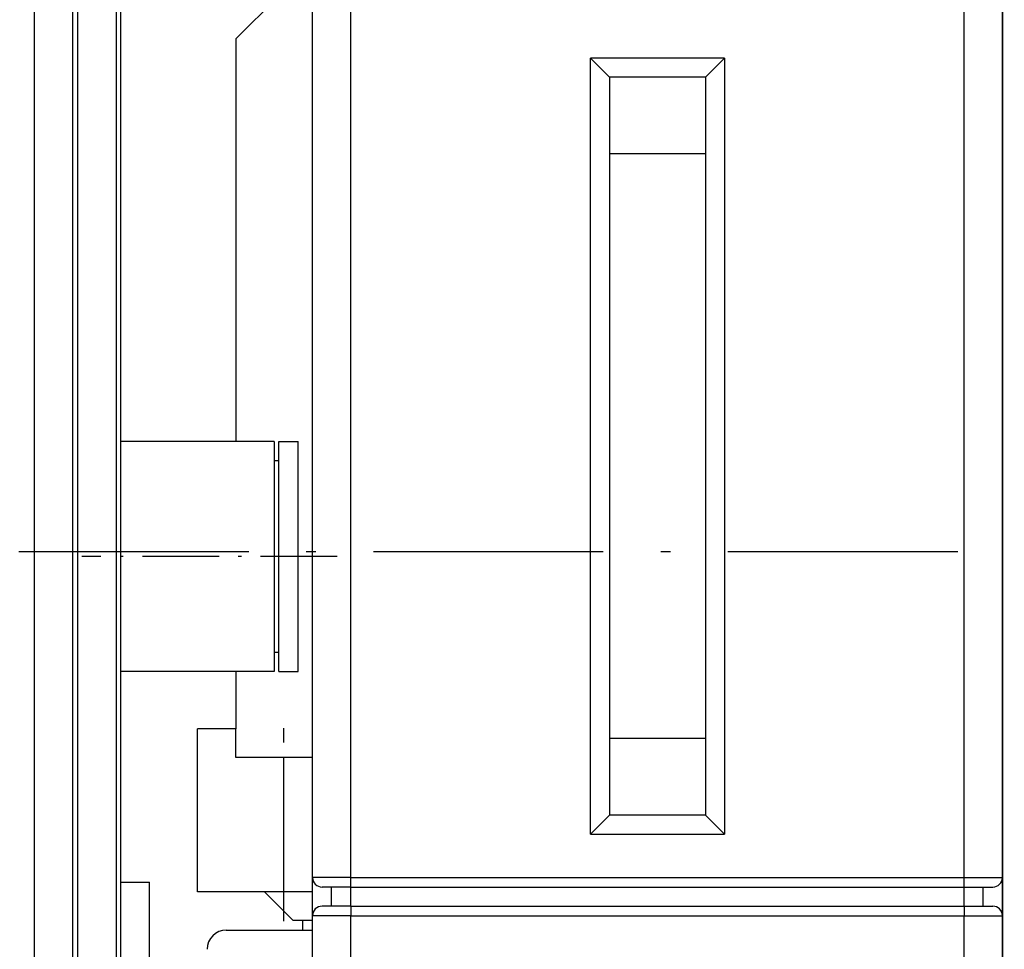
# Model space of a CAD drawing. Extents: x -1321 to 980, y 209 to 1873.
# Drawn here: x -1013 to -961, y 698 to 746 of the extents above; entities that cross this region are included whole.
import ezdxf

# ---------------------------------------------------------------- set-up
doc = ezdxf.new("R2010")
doc.units = 0
doc.linetypes.add('DASHDOT', pattern=[18.5, 12, -3, 0.5, -3])
doc.layers.get('0').update_dxf_attribs({"linetype": 'CONTINUOUS'})

msp = doc.modelspace()

# ---------------------------------------------------------------- linework, layer by layer
at = {"color": 7}
for p, q in [((-1011.798, 614.283), (-1011.798, 819.283)), ((-1007.548, 795.033), (-1007.548, 665.033)), ((-1009.548, 665.861), (-1009.548, 794.205)), ((-1009.798, 684.283), (-1009.798, 792.283)), ((-1007.298, 694.783), (-1007.298, 783.283)), ((-997.298, 701.533), (-997.298, 747.283)), ((-995.298, 701.533), (-995.298, 747.283)), ((-963.298, 701.533), (-963.298, 747.283)), ((-961.298, 701.533), (-961.298, 747.283)), ((-961.298, 745.783), (-961.298, 720.783)), ((-1001.298, 745.283), (-1001.298, 724.283)), ((-982.798, 703.783), (-982.798, 744.283)), ((-975.798, 744.283), (-975.798, 703.783)), ((-976.798, 743.283), (-976.798, 704.783)), ((-981.798, 739.283), (-981.798, 708.783)), ((-976.798, 739.283), (-976.798, 708.783)), ((-961.298, 718.783), (-961.298, 698.783)), ((-995.298, 701.533), (-963.298, 701.533)), ((-995.298, 701.033), (-963.298, 701.033)), ((-995.298, 700.033), (-963.298, 700.033)), ((-997.298, 617.283), (-997.298, 699.533)), ((-995.298, 617.283), (-995.298, 699.533)), ((-995.298, 699.533), (-963.298, 699.533)), ((-963.298, 617.283), (-963.298, 699.533)), ((-961.298, 617.283), (-961.298, 699.533))]:
    msp.add_line(p, q, dxfattribs=at)
at = {"color": 7, "ltscale": 0.075}
msp.add_line((-961.298, 748.783), (-961.298, 745.783), dxfattribs=at)
at = {"color": 7, "ltscale": 0.106066}
msp.add_line((-1001.298, 745.283), (-998.298, 748.283), dxfattribs=at)
at = {"color": 7, "ltscale": 0.035355}
for p, q in [((-981.798, 743.283), (-982.798, 744.283)), ((-976.798, 743.283), (-975.798, 744.283)), ((-982.798, 703.783), (-981.798, 704.783)), ((-975.798, 703.783), (-976.798, 704.783))]:
    msp.add_line(p, q, dxfattribs=at)
at = {"color": 7, "ltscale": 0.175}
for p, q in [((-975.798, 744.283), (-982.798, 744.283)), ((-1003.298, 700.783), (-1003.298, 707.783)), ((-998.798, 700.783), (-998.798, 707.783)), ((-982.798, 703.783), (-975.798, 703.783))]:
    msp.add_line(p, q, dxfattribs=at)
at = {"color": 7, "ltscale": 0.125}
for p, q in [((-976.798, 743.283), (-981.798, 743.283)), ((-976.798, 743.283), (-981.798, 743.283)), ((-976.798, 739.283), (-981.798, 739.283)), ((-976.798, 708.783), (-981.798, 708.783)), ((-976.798, 704.783), (-981.798, 704.783))]:
    msp.add_line(p, q, dxfattribs=at)
at = {"color": 7, "ltscale": 0.1}
for p, q in [((-981.798, 743.283), (-981.798, 739.283)), ((-976.798, 743.283), (-976.798, 739.283)), ((-981.798, 708.783), (-981.798, 704.783)), ((-976.798, 708.783), (-976.798, 704.783))]:
    msp.add_line(p, q, dxfattribs=at)
at = {"color": 7, "ltscale": 0.200002}
for p, q in [((-999.298, 724.283), (-1007.298, 724.283)), ((-999.298, 712.283), (-1007.298, 712.283))]:
    msp.add_line(p, q, dxfattribs=at)
at = {"color": 7, "ltscale": 0.15}
for p, q in [((-999.298, 724.283), (-999.298, 718.283)), ((-999.298, 718.283), (-999.298, 712.283))]:
    msp.add_line(p, q, dxfattribs=at)
at = {"color": 7, "ltscale": 0.062766}
for p, q in [((-999.048, 721.772), (-999.048, 724.283)), ((-998.048, 721.772), (-998.048, 724.283))]:
    msp.add_line(p, q, dxfattribs=at)
at = {"color": 7, "ltscale": 0.025}
for p, q in [((-999.048, 724.283), (-998.048, 724.283)), ((-999.048, 712.283), (-998.048, 712.283)), ((-997.298, 700.033), (-997.298, 701.033)), ((-996.298, 700.033), (-996.298, 701.033)), ((-995.298, 700.033), (-995.298, 701.033)), ((-963.298, 700.033), (-963.298, 701.033)), ((-962.298, 700.033), (-962.298, 701.033)), ((-961.298, 700.033), (-961.298, 701.033))]:
    msp.add_line(p, q, dxfattribs=at)
at = {"color": 7, "ltscale": 0.00625}
for p, q in [((-999.298, 723.283), (-999.048, 723.283)), ((-999.298, 713.283), (-999.048, 713.283))]:
    msp.add_line(p, q, dxfattribs=at)
at = {"color": 7, "ltscale": 0.237234}
for p, q in [((-999.048, 712.283), (-999.048, 721.772)), ((-998.048, 712.283), (-998.048, 721.772))]:
    msp.add_line(p, q, dxfattribs=at)
at = {"color": 7, "ltscale": 0.05}
for p, q in [((-961.298, 720.783), (-961.298, 718.783)), ((-1001.298, 709.283), (-1003.298, 709.283)), ((-995.298, 701.533), (-997.298, 701.533)), ((-963.298, 701.533), (-961.298, 701.533)), ((-995.298, 699.533), (-997.298, 699.533)), ((-963.298, 699.533), (-961.298, 699.533)), ((-961.298, 698.783), (-961.298, 696.783))]:
    msp.add_line(p, q, dxfattribs=at)
at = {"color": 7, "linetype": 'DASHDOT'}
msp.add_line((-1253.123, 718.533), (-772.605, 718.533), dxfattribs=at)
at = {"color": 7, "linetype": 'DASHDOT', "ltscale": 0.33302}
msp.add_line((-996.013, 718.283), (-1009.334, 718.283), dxfattribs=at)
at = {"color": 7, "ltscale": 0.075002}
msp.add_line((-1001.298, 712.283), (-1001.298, 709.283), dxfattribs=at)
at = {"color": 7, "ltscale": 0.0375}
for p, q in [((-1003.298, 707.783), (-1003.298, 709.283)), ((-1001.298, 707.783), (-1001.298, 709.283)), ((-997.298, 707.783), (-998.798, 707.783)), ((-1007.298, 701.283), (-1005.798, 701.283)), ((-997.298, 700.783), (-998.798, 700.783)), ((-995.298, 701.033), (-996.798, 701.033)), ((-963.298, 701.033), (-961.798, 701.033)), ((-995.298, 700.033), (-996.798, 700.033)), ((-963.298, 700.033), (-961.798, 700.033))]:
    msp.add_line(p, q, dxfattribs=at)
at = {"color": 7, "linetype": 'DASHDOT', "ltscale": 0.252}
msp.add_line((-998.798, 699.243), (-998.798, 709.323), dxfattribs=at)
at = {"color": 7, "ltscale": 0.0625}
msp.add_line((-998.798, 707.783), (-1001.298, 707.783), dxfattribs=at)
at = {"color": 7, "ltscale": 0.325}
msp.add_line((-1005.798, 688.283), (-1005.798, 701.283), dxfattribs=at)
at = {"color": 7, "ltscale": 0.0125}
for p, q in [((-997.298, 701.033), (-997.298, 701.533)), ((-995.298, 701.033), (-995.298, 701.533)), ((-963.298, 701.033), (-963.298, 701.533)), ((-961.298, 701.033), (-961.298, 701.533)), ((-997.298, 699.533), (-997.298, 700.033)), ((-995.298, 700.033), (-995.298, 699.533)), ((-963.298, 700.033), (-963.298, 699.533)), ((-961.298, 699.533), (-961.298, 700.033))]:
    msp.add_line(p, q, dxfattribs=at)
at = {"color": 7, "ltscale": 0.1125}
msp.add_line((-998.798, 700.783), (-1003.298, 700.783), dxfattribs=at)
at = {"color": 7, "ltscale": 0.05303}
msp.add_line((-998.298, 699.283), (-999.798, 700.783), dxfattribs=at)
at = {"color": 7, "ltscale": 0.024998}
msp.add_line((-997.298, 699.283), (-998.298, 699.283), dxfattribs=at)
at = {"color": 7, "ltscale": 0.012505}
msp.add_line((-997.798, 698.783), (-997.798, 699.283), dxfattribs=at)
at = {"color": 7, "ltscale": 0.112498}
msp.add_line((-1001.798, 698.783), (-997.298, 698.783), dxfattribs=at)
at = {"color": 7}
for centre, radius, start, end in [((-996.798, 701.533), 0.5, 180, 270), ((-961.798, 701.533), 0.5, 270, 360), ((-996.798, 699.533), 0.5, 90, 180), ((-961.798, 699.533), 0.5, 360, 450), ((-1001.798, 697.783), 1, 90, 180)]:
    msp.add_arc(centre, radius, start, end, dxfattribs=at)

doc.saveas('drawing.dxf')
